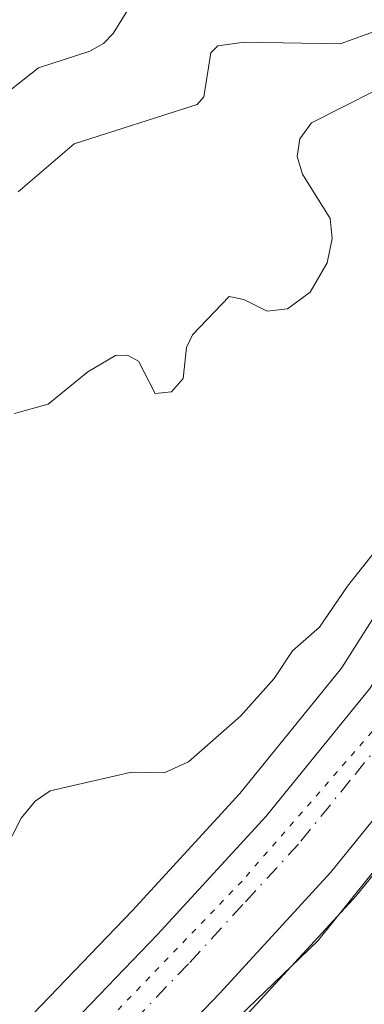
# Model space of a CAD drawing. Units: metres. Extents: x 668396 to 671869, y 4749002 to 4751400.
# Drawn here: x 671169 to 671199, y 4749196 to 4749281 of the extents above; entities that cross this region are included whole.
import ezdxf

# ---------------------------------------------------------------- set-up
doc = ezdxf.new("R2010")
doc.units = ezdxf.units.M
doc.header["$MEASUREMENT"] = 0
doc.linetypes.add('DGN Style 4', pattern=[2.638475, 1.318413, -0.659207, 0.001648, -0.659207])
doc.linetypes.add('DGN Style 5', pattern=[1.153612, 0.494405, -0.659207])
for name, color, linetype, lineweight in [('Carretera de calzada única Cxs', 7, 'Continuous', 13), ('Carretera de calzada única eje', 7, 'DGN Style 4', 0), ('Curva de nivel normal', 30, 'Continuous', 0), ('Espacio natural protegido', 121, 'Continuous', 13), ('Espacio natural protegido CxS', 121, 'Continuous', 0), ('Núcleo urbano CxS', 7, 'Continuous', 0), ('Prado CxS', 92, 'Continuous', 0), ('Vía pecuaria eje', 92, 'DGN Style 5', 0)]:
    doc.layers.add(name, color=color, linetype=linetype, lineweight=lineweight)

msp = doc.modelspace()

# ---------------------------------------------------------------- linework, layer by layer
at = {"layer": 'Carretera de calzada única Cxs', "color": 7, "linetype": 'Continuous', "lineweight": 13}
for points in [[(671043.3761, 4749066.4757, 827.8807), (671073.9001, 4749096.0301, 825.7277), (671119.4801, 4749141.0903, 826.3301), (671155.9103, 4749176.6701, 827.2731), (671172.3401, 4749192.7601, 828.2675), (671180.9901, 4749201.7701, 828.2781), (671190.4201, 4749212.0301, 828.4788), (671199.3901, 4749223.0801, 829.1262), (671209.0001, 4749238.2401, 829.0015), (671211.3903, 4749242.6301, 829.2268), (671219.2501, 4749261.0301, 829.8289), (671229.1101, 4749283.8201, 830.7773), (671235.0601, 4749295.3301, 832.0158), (671240.0501, 4749303.9901, 832.4925), (671245.3803, 4749311.6501, 835.778), (671257.9701, 4749328.5001, 836.713), (671274.5901, 4749346.8101, 834.4226), (671287.3801, 4749362.1801, 833.1772), (671309.9401, 4749393.5601, 835.702), (671316.6001, 4749403.8799, 835.1261), (671323.8301, 4749417.0801, 836.3644), (671327.0801, 4749423.8401, 835.5661), (671339.5601, 4749454.8201, 835.9809), (671342.8701, 4749463.0801, 835.7929)], [(671172.3401, 4749192.7601, 828.2675), (671180.9901, 4749201.7701, 828.2781), (671190.4201, 4749212.0301, 828.4788), (671199.3901, 4749223.0801, 829.1262), (671209.0001, 4749238.2401, 829.0015), (671211.3903, 4749242.6301, 829.2268), (671219.2501, 4749261.0301, 829.8289), (671229.1101, 4749283.8201, 830.7773), (671235.0601, 4749295.3301, 832.0158), (671240.0501, 4749303.9901, 832.4925), (671245.3803, 4749311.6501, 835.778), (671257.9701, 4749328.5001, 836.713), (671274.5901, 4749346.8101, 834.4226), (671287.3801, 4749362.1801, 833.1772)], [(671293.2499, 4749357.6301, 833.9314), (671280.1901, 4749341.9401, 833.228), (671263.7001, 4749323.7803, 833.1147), (671251.4001, 4749307.3101, 831.0312), (671246.3201, 4749300.0101, 831.1305), (671241.5701, 4749291.7701, 830.7317), (671235.8099, 4749280.6301, 830.5679), (671224.9951, 4749255.5701, 830.3406), (671224.5201, 4749254.4601, 830.0183), (671224.0375, 4749253.3501, 829.7559), (671223.8231, 4749252.5543, 829.6312), (671218.0701, 4749239.3801, 829.4664), (671215.3901, 4749234.4801, 829.02), (671205.4201, 4749218.7401, 828.7578), (671196.0301, 4749207.1799, 833.342), (671186.3901, 4749196.6901, 827.9375), (671177.6101, 4749187.5401, 827.4452)], [(671293.2499, 4749357.6301, 833.9314), (671280.1901, 4749341.9401, 833.228), (671263.7001, 4749323.7803, 833.1147), (671251.4001, 4749307.3101, 831.0312), (671246.3201, 4749300.0101, 831.1305), (671241.5701, 4749291.7701, 830.7317), (671235.8099, 4749280.6301, 830.5679), (671224.9951, 4749255.5701, 830.3406), (671224.5201, 4749254.4601, 830.0183), (671224.0375, 4749253.3501, 829.7559), (671223.8231, 4749252.5543, 829.6312), (671218.0701, 4749239.3801, 829.4664), (671215.3901, 4749234.4801, 829.02), (671205.4201, 4749218.7401, 828.7578), (671196.0301, 4749207.1799, 833.342), (671186.3901, 4749196.6901, 827.9375), (671177.6101, 4749187.5401, 827.4452)]]:
    msp.add_polyline3d(points, dxfattribs=at)
at = {"layer": 'Carretera de calzada única eje', "color": 7, "linetype": 'DGN Style 4', "lineweight": 0}
msp.add_polyline3d([(671220.8647, 4749255.3803, 829.388), (671217.7101, 4749247.9901, 829.2095), (671214.7301, 4749241.0001, 829.0096), (671213.3901, 4749238.5501, 828.9251), (671212.2001, 4749236.3601, 828.8157), (671207.3901, 4749228.7801, 828.541), (671202.4001, 4749220.9101, 828.3375), (671197.7101, 4749215.1301, 828.6383), (671193.2201, 4749209.6001, 829.0772), (671188.4001, 4749204.3601, 828.2492), (671183.6901, 4749199.2301, 827.828), (671174.9701, 4749190.1501, 827.6819), (671166.7201, 4749182.0601, 827.439), (671158.5001, 4749174.0201, 827.2498), (671122.0801, 4749138.4401, 826.4366), (671102.8401, 4749119.4301, 825.997), (671076.4901, 4749093.3801, 825.5101), (671064.0301, 4749081.3801, 825.3556), (671048.8001, 4749066.6389, 826.1272), (671048.7702, 4749066.6092, 826.1302)], dxfattribs=at)
at = {"layer": 'Curva de nivel normal', "color": 30, "linetype": 'Continuous', "lineweight": 0, "flags": 128}
for points, elevation in [([(671167.02, 4749207.66), (671169.18, 4749211.84), (671170.41, 4749213.33), (671171.7, 4749214.22), (671178.75, 4749215.82), (671181.58, 4749215.76), (671183.7, 4749216.73), (671188.19, 4749220.69), (671191.1, 4749223.95), (671192.69, 4749226.35), (671195.05, 4749228.4), (671197.46, 4749231.95), (671202.92, 4749238.84), (671207.74, 4749246.69), (671215.08, 4749262.3), (671216.77, 4749267.43), (671219.26, 4749273.48), (671222.66, 4749279.82), (671228.39, 4749287.08)], 830), ([(671180.14, 4749284.64), (671177.15, 4749279.82), (671176.32, 4749278.95), (671175.14, 4749278.29), (671170.69, 4749276.85), (671163.1, 4749270.85)], 845), ([(671168.91, 4749266.11), (671173.77, 4749270.26), (671184.44, 4749273.65), (671185.01, 4749274.32), (671185.62, 4749278.13), (671186.23, 4749278.75), (671188.53, 4749279.05), (671196.82, 4749278.92), (671201.34, 4749280.55), (671205.9, 4749280.81), (671208.07, 4749281.51)], 840), ([(671168.6, 4749246.91), (671171.52, 4749247.7), (671174.97, 4749250.51), (671177.36, 4749251.92), (671178.41, 4749251.94), (671179.34, 4749251.42), (671180.79, 4749248.63), (671182.21, 4749248.78), (671183.22, 4749249.93), (671183.5, 4749252.61), (671184.04, 4749253.7), (671187.22, 4749257.04), (671188.49, 4749256.78), (671190.51, 4749255.75), (671192.28, 4749255.97), (671194.22, 4749257.41), (671195.71, 4749259.95), (671196.15, 4749262.06), (671195.98, 4749263.78), (671193.58, 4749267.63), (671193.11, 4749269.17), (671193.34, 4749270.7), (671194.36, 4749272.08), (671202.69, 4749276.29)], 835)]:
    msp.add_lwpolyline(points, dxfattribs=dict(at, elevation=elevation))
at = {"layer": 'Espacio natural protegido', "color": 121, "linetype": 'Continuous', "lineweight": 13, "flags": 128}
msp.add_lwpolyline([(671393.4724, 4749552.2677), (671379.2893, 4749525.6371), (671363.587, 4749487.0716), (671353.5388, 4749459.437), (671347.0258, 4749446.0321), (671335.8545, 4749418.0695), (671328.4995, 4749401.9377), (671322.6325, 4749390.3559), (671322.2755, 4749389.9219), (671310.3655, 4749375.4331), (671299.8855, 4749363.2343), (671284.0145, 4749344.1955), (671262.7096, 4749319.5229), (671250.1485, 4749302.5921), (671241.0015, 4749286.4493), (671232.5343, 4749264.7446), (671225.8703, 4749250.4348), (671221.4732, 4749240.9899), (671206.2121, 4749215.3083), (671194.9092, 4749201.2115), (671175.8642, 4749182.9218)], dxfattribs=at)
at = {"layer": 'Espacio natural protegido CxS', "color": 121, "linetype": 'Continuous', "lineweight": 0, "flags": 128}
msp.add_lwpolyline([(671175.8642, 4749182.9218), (671194.9092, 4749201.2115), (671206.2121, 4749215.3083), (671221.4732, 4749240.9899), (671225.8703, 4749250.4348), (671232.5343, 4749264.7446), (671241.0015, 4749286.4493), (671250.1485, 4749302.5921), (671262.7096, 4749319.5229), (671284.0145, 4749344.1955), (671299.8855, 4749363.2343), (671310.3655, 4749375.4331), (671322.2755, 4749389.9219), (671322.6325, 4749390.3559), (671328.4995, 4749401.9377), (671335.8545, 4749418.0695), (671347.0258, 4749446.0321), (671353.5388, 4749459.437), (671363.587, 4749487.0716), (671379.2893, 4749525.6371), (671393.4724, 4749552.2677)], dxfattribs=at)
at = {"layer": 'Núcleo urbano CxS', "color": 7, "linetype": 'Continuous', "lineweight": 0}
for points in [[(671170.2082, 4749194.8711, 828.0083), (671178.8033, 4749203.8243, 828.5439), (671188.149, 4749213.9924, 828.431), (671196.9504, 4749224.8345, 828.7795), (671206.4129, 4749239.7621, 829.6747), (671208.6871, 4749243.9396, 829.84), (671216.4939, 4749262.215, 829.9113), (671226.3567, 4749285.0113, 832.86), (671226.4452, 4749285.1977, 832.8815), (671228.5234, 4749289.2179, 833.3147), (671232.3951, 4749296.7078, 832.7826), (671232.4607, 4749296.8279, 832.7494), (671233.7549, 4749299.074, 833.4004), (671237.4513, 4749305.4891, 832.178), (671237.5876, 4749305.7035, 832.1435), (671242.9175, 4749313.3635, 832.1247), (671242.977, 4749313.4457, 832.1456), (671255.5669, 4749330.2958, 832.7307), (671255.6719, 4749330.4285, 832.723), (671255.7488, 4749330.5165, 832.7148), (671272.3254, 4749348.7787, 832.9776), (671285.0061, 4749364.0176, 833.4183)], [(671295.5559, 4749355.7109, 832.0587), (671282.4922, 4749340.0163, 831.3977), (671282.4111, 4749339.9233, 831.3904), (671266.0177, 4749321.8699, 830.9144), (671253.834, 4749305.5553, 830.8696), (671248.8556, 4749298.4014, 830.6566), (671244.2035, 4749290.3313, 830.2853), (671238.5229, 4749279.3451, 829.7896), (671231.5249, 4749263.1371, 828.5185), (671227.7436, 4749254.3791, 828.8059), (671226.8412, 4749252.2967, 828.8877), (671226.7943, 4749252.1846, 828.875), (671220.8296, 4749238.2029, 828.9279), (671220.7021, 4749237.9405, 828.9233), (671219.9053, 4749236.4836, 828.8534), (671218.0221, 4749233.0405, 828.7878), (671217.9881, 4749232.9802, 828.7888), (671217.9245, 4749232.8749, 828.7911), (671207.9546, 4749217.1349, 828.373), (671207.7488, 4749216.8487, 828.365), (671198.3435, 4749205.2701, 827.9478), (671198.2391, 4749205.1501, 827.9458), (671188.5992, 4749194.6601, 827.4887)], [(671295.5559, 4749355.7109, 832.0587), (671282.4922, 4749340.0163, 831.3977), (671282.4111, 4749339.9233, 831.3904), (671266.0177, 4749321.8699, 830.9144), (671253.834, 4749305.5553, 830.8696), (671248.8556, 4749298.4014, 830.6566), (671244.2035, 4749290.3313, 830.2853), (671238.5229, 4749279.3451, 829.7896), (671231.5249, 4749263.1371, 828.5185), (671227.7436, 4749254.3791, 828.8059), (671226.8412, 4749252.2967, 828.8877), (671226.7943, 4749252.1846, 828.875), (671220.8296, 4749238.2029, 828.9279), (671220.7021, 4749237.9405, 828.9233), (671219.9053, 4749236.4836, 828.8534), (671218.0221, 4749233.0405, 828.7878), (671217.9881, 4749232.9802, 828.7888), (671217.9245, 4749232.8749, 828.7911), (671207.9546, 4749217.1349, 828.373), (671207.7488, 4749216.8487, 828.365), (671198.3435, 4749205.2701, 827.9478), (671198.2391, 4749205.1501, 827.9458), (671188.5992, 4749194.6601, 827.4887)], [(671228.5234, 4749289.2179, 833.3147), (671226.4452, 4749285.1977, 832.8815), (671226.3567, 4749285.0113, 832.86), (671216.4939, 4749262.215, 829.9113), (671208.6871, 4749243.9396, 829.84), (671206.4129, 4749239.7621, 829.6747), (671196.9504, 4749224.8345, 828.7795), (671188.149, 4749213.9924, 828.431), (671178.8033, 4749203.8243, 828.5439), (671170.2082, 4749194.8711, 828.0083), (671153.8125, 4749178.8149, 827.463), (671117.3775, 4749143.23, 826.2505), (671078.9009, 4749105.1935, 825.1957), (671071.8019, 4749098.1745, 824.9059), (671041.4449, 4749068.7767, 824.4571), (671041.3393, 4749068.6717, 824.4607), (671041.2784, 4749068.6205, 824.4625), (671039.0059, 4749066.3676, 824.5188)]]:
    msp.add_polyline3d(points, dxfattribs=at)
at = {"layer": 'Prado CxS', "color": 92, "linetype": 'Continuous', "lineweight": 0}
for points in [[(671188.5992, 4749194.6601, 827.4887), (671198.2391, 4749205.1501, 827.9458), (671198.3435, 4749205.2701, 827.9478), (671207.7488, 4749216.8487, 828.365), (671207.9546, 4749217.1349, 828.373), (671217.9245, 4749232.8749, 828.7911), (671217.9881, 4749232.9802, 828.7888), (671218.0221, 4749233.0405, 828.7878), (671219.9053, 4749236.4836, 828.8534), (671220.7021, 4749237.9405, 828.9233), (671220.8296, 4749238.2029, 828.9279), (671226.7943, 4749252.1846, 828.875), (671226.8412, 4749252.2967, 828.8877), (671227.7436, 4749254.3791, 828.8059), (671231.5249, 4749263.1371, 828.5185), (671238.5229, 4749279.3451, 829.7896), (671244.2035, 4749290.3313, 830.2853), (671248.8556, 4749298.4014, 830.6566), (671253.834, 4749305.5553, 830.8696), (671266.0177, 4749321.8699, 830.9144), (671282.4111, 4749339.9233, 831.3904), (671282.4922, 4749340.0163, 831.3977), (671295.5559, 4749355.7109, 832.0587)], [(671295.5559, 4749355.7109, 832.0587), (671282.4922, 4749340.0163, 831.3977), (671282.4111, 4749339.9233, 831.3904), (671266.0177, 4749321.8699, 830.9144), (671253.834, 4749305.5553, 830.8696), (671248.8556, 4749298.4014, 830.6566), (671244.2035, 4749290.3313, 830.2853), (671238.5229, 4749279.3451, 829.7896), (671231.5249, 4749263.1371, 828.5185), (671227.7436, 4749254.3791, 828.8059), (671226.8412, 4749252.2967, 828.8877), (671226.7943, 4749252.1846, 828.875), (671220.8296, 4749238.2029, 828.9279), (671220.7021, 4749237.9405, 828.9233), (671219.9053, 4749236.4836, 828.8534), (671218.0221, 4749233.0405, 828.7878), (671217.9881, 4749232.9802, 828.7888), (671217.9245, 4749232.8749, 828.7911), (671207.9546, 4749217.1349, 828.373), (671207.7488, 4749216.8487, 828.365), (671198.3435, 4749205.2701, 827.9478), (671198.2391, 4749205.1501, 827.9458), (671188.5992, 4749194.6601, 827.4887)], [(671094.1235, 4749188.7447, 827.0942), (671123.7273, 4749196.4123, 827.3526), (671146.8669, 4749199.9229, 828.3718), (671165.5517, 4749204.1687, 829.77), (671130.2205, 4749232.7047, 838.227), (671141.6125, 4749246.1103, 840.6483), (671154.6345, 4749258.5149, 840.7528), (671167.9017, 4749287.9275, 858.1325), (671185.3365, 4749294.1573, 851.8101), (671229.8371, 4749294.1569, 834.5679), (671228.5234, 4749289.2179, 833.3147), (671226.4452, 4749285.1977, 832.8815), (671226.3567, 4749285.0113, 832.86), (671216.4939, 4749262.215, 829.9113), (671208.6871, 4749243.9396, 829.84), (671206.4129, 4749239.7621, 829.6747), (671196.9504, 4749224.8345, 828.7795), (671188.149, 4749213.9924, 828.431), (671178.8033, 4749203.8243, 828.5439), (671170.2082, 4749194.8711, 828.0083)], [(671228.5234, 4749289.2179, 833.3147), (671226.4452, 4749285.1977, 832.8815), (671226.3567, 4749285.0113, 832.86), (671216.4939, 4749262.215, 829.9113), (671208.6871, 4749243.9396, 829.84), (671206.4129, 4749239.7621, 829.6747), (671196.9504, 4749224.8345, 828.7795), (671188.149, 4749213.9924, 828.431), (671178.8033, 4749203.8243, 828.5439), (671170.2082, 4749194.8711, 828.0083), (671153.8125, 4749178.8149, 827.463), (671117.3775, 4749143.23, 826.2505), (671078.9009, 4749105.1935, 825.1957), (671071.8019, 4749098.1745, 824.9059), (671041.4449, 4749068.7767, 824.4571), (671041.3393, 4749068.6717, 824.4607), (671041.2784, 4749068.6205, 824.4625), (671039.0059, 4749066.3676, 824.5188)]]:
    msp.add_polyline3d(points, dxfattribs=at)
at = {"layer": 'Vía pecuaria eje', "color": 92, "linetype": 'DGN Style 5', "lineweight": 0}
msp.add_polyline3d([(671358.0787, 4749368.1453, 851.0863), (671342.5515, 4749346.663, 847.8669), (671329.939, 4749337.1481, 854.0448), (671317.5646, 4749326.6819, 853.4337), (671307.5699, 4749319.3079, 845.5017), (671296.5574, 4749308.503, 841.5537), (671288.183, 4749300.893, 838.159), (671276.763, 4749282.629, 838.3104), (671269.911, 4749270.4529, 839.6106), (671261.5364, 4749257.8964, 839.1505), (671251.2586, 4749251.0474, 834.7316), (671242.8842, 4749250.6669, 836.2299), (671235.271, 4749252.95, 838.1877), (671223.3044, 4749258.2715, 829.8248), (671211.5055, 4749237.9374, 828.8621), (671203.4078, 4749223.7027, 828.3796), (671188.3295, 4749206.3978, 828.088), (671158.8903, 4749175.8485, 827.258)], dxfattribs=at)

doc.saveas('drawing.dxf')
